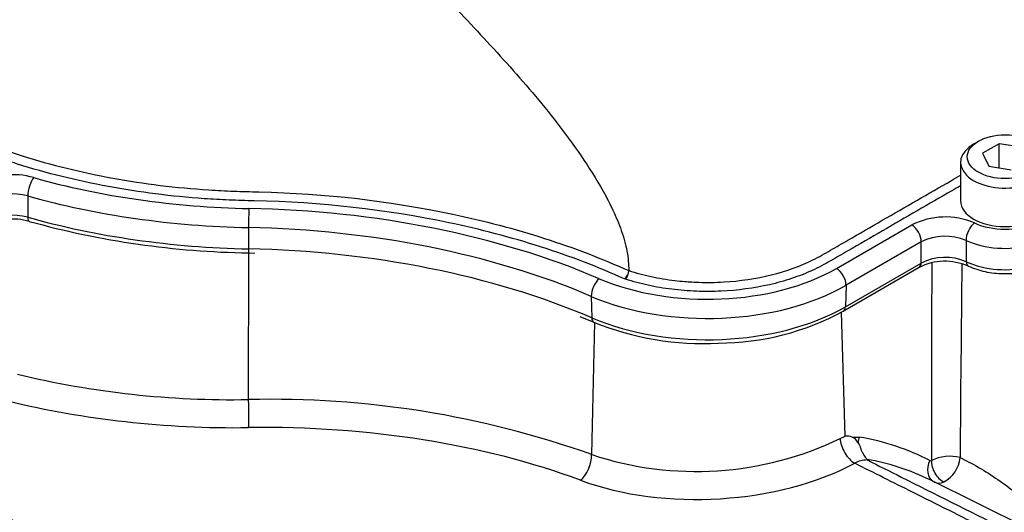
# Model space of a CAD drawing. Units: millimetres. Extents: x 0 to 594, y 0 to 420.
# Drawn here: x 406 to 418, y 370 to 376 of the extents above; entities that cross this region are included whole.
import ezdxf

# ---------------------------------------------------------------- set-up
doc = ezdxf.new("R2010")
doc.units = ezdxf.units.MM
for name, color, linetype in [('II2-01-STD', 7, 'Continuous'), ('II2-04SHW-STD', 7, 'Continuous'), ('TSH-1', 7, 'Continuous')]:
    doc.layers.add(name, color=color, linetype=linetype)

# ---------------------------------------------------------------- blocks, each defined once
blk = doc.blocks.new('SE6')
at = {"layer": 'II2-01-STD', "color": 7, "linetype": 'Continuous'}
for p, q in [((408.344, 371.719), (408.347, 373.534)), ((415.727, 371.268), (415.681, 372.803)), ((412.59, 371.039), (412.63, 372.672)), ((415.664, 371.239), (415.727, 371.268)), ((415.812, 371.255), (415.9, 371.255)), ((417.986, 370.126), (416.775, 370.725))]:
    blk.add_line(p, q, dxfattribs=at)
for centre, radius, start, end in [((1122.856, 370.838), 706.064, 179.791308, 179.989718), ((1005.74, 366.675), 588.609, 179.345454, 179.57882), ((408.138, 383.063), 11.345, 256.4746, 271.0387), ((408.634, 359.942), 11.781, 70.3804, 91.4089), ((413.88, 374.928), 4.098, 251.6412, 295.804), ((415.729, 370.992), 0.276, 72.5325, 90.5664), ((415.759, 371.126), 0.14, 27.0992, 67.7901), ((415.992, 370.681), 0.291, 89.0767, 120.6765), ((415.502, 368.143), 2.879, 63.7507, 80.1265), ((415.871, 370.956), 0.127, 7.4113, 10.6776), ((416.782, 370.983), 0.0205, 246.3146, 300.4168), ((417.02, 370.495), 0.523, 75.8592, 115.8142), ((416.766, 371.04), 0.384, 298.0448, 354.1937), ((416.884, 370.822), 0.135, 245.206, 297.5182)]:
    blk.add_arc(centre, radius, start, end, dxfattribs=at)
for centre, major_axis, ratio, start_param, end_param in [((408.572, 375.215), (-7.012, -0.303), 0.546379, 1.074766, 1.514862), ((408.336, 371.582), (0.003, -0.25), 0.048458, 0.578759, 2.150421), ((408.108, 367.354), (7.336, 0.317), 0.546379, 0.91383, 1.514862), ((415.834, 371.141), (0.119, -0.22), 0.555171, 3.978309, 5.566524), ((416.047, 371.176), (-0.035, -0.205), 0.78644, 4.453914, 4.779195), ((413.01, 363.873), (3.794, 7.075), 0.597134, 0.007248, 0.197752), ((412.441, 370.93), (-0.087, -0.234), 0.512491, 0.689627, 2.233395), ((414.028, 371.944), (2.664, 0.115), 0.546379, 4.055423, 5.438316), ((416.921, 370.885), (0.096, 0.185), 0.802108, 1.560606, 3.082523), ((416.939, 370.886), (-0.092, 0.187), 0.614748, 0.858872, 2.511116)]:
    blk.add_ellipse(centre, major_axis=major_axis, ratio=ratio, start_param=start_param, end_param=end_param, dxfattribs=at)
for points in [[(403.686, 371.158), (406.402, 369.706), (409.118, 368.255), (411.836, 366.805)], [(411.882, 366.553), (409.1, 368.033), (406.32, 369.515), (403.54, 370.996)]]:
    blk.add_open_spline(points, degree=3, dxfattribs=at)
for points, knots in [([(415.884, 371.19), (415.889, 371.181), (415.894, 371.172), (415.903, 371.152), (415.907, 371.141), (415.916, 371.119), (415.92, 371.107), (415.929, 371.084), (415.934, 371.073), (415.944, 371.052), (415.949, 371.042), (415.96, 371.024), (415.966, 371.016), (415.977, 371.001), (415.983, 370.995), (415.992, 370.985), (415.995, 370.981), (415.996, 370.979)], [0, 0, 0, 0, 0.125, 0.125, 0.25, 0.25, 0.375, 0.375, 0.5, 0.5, 0.625, 0.625, 0.75, 0.75, 0.875, 0.875, 1, 1, 1, 1]), ([(417.482, 370.112), (417.473, 370.116), (417.464, 370.121), (417.455, 370.125), (417.157, 370.274), (416.859, 370.424), (416.56, 370.573), (416.321, 370.692), (416.082, 370.812), (415.844, 370.931)], [0.0260971, 0.0260971, 0.0260971, 0.0260971, 0.0416212, 0.0416212, 0.0416212, 0.5738986, 0.5738986, 0.5738986, 1, 1, 1, 1]), ([(415.997, 370.972), (416.138, 370.902), (416.279, 370.831), (416.42, 370.76), (416.838, 370.551), (417.256, 370.342), (417.673, 370.133)], [0, 0, 0, 0, 0.2231298, 0.2231298, 0.2231298, 0.8842784, 0.8842784, 0.8842784, 0.8842784]), ([(417.147, 371.001), (417.214, 370.97), (417.295, 370.928), (417.457, 370.834), (417.539, 370.781), (417.69, 370.678), (417.76, 370.626), (417.889, 370.521), (417.948, 370.47), (418.109, 370.315), (418.194, 370.215), (418.271, 370.107), (418.277, 370.098), (418.283, 370.09)], [0, 0, 0, 0, 0.0625, 0.0625, 0.125, 0.125, 0.1875, 0.1875, 0.25, 0.25, 0.375, 0.375, 0.3859384, 0.3859384, 0.3859384, 0.3859384])]:
    blk.add_open_spline(points, degree=3, knots=knots, dxfattribs=at)
at = {"layer": 'II2-04SHW-STD', "color": 7, "linetype": 'Continuous'}
for p, q in [((417.374, 374.915), (417.315, 374.881)), ((417.63, 374.884), (417.426, 374.767)), ((417.909, 374.841), (417.63, 374.884)), ((417.63, 374.586), (417.63, 374.884)), ((417.426, 374.767), (417.501, 374.606)), ((417.153, 374.655), (417.153, 374.179)), ((417.501, 374.606), (417.78, 374.563)), ((408.344, 373.848), (408.344, 373.583)), ((415.618, 373.343), (416.549, 373.88)), ((416.667, 373.671), (415.736, 373.134)), ((408.346, 373.534), (408.424, 373.531)), ((415.702, 372.814), (416.64, 373.356)), ((415.728, 372.868), (416.666, 373.409)), ((413.009, 373.208), (412.997, 373.212)), ((415.736, 373.134), (415.728, 372.868)), ((412.584, 372.997), (412.591, 372.731)), ((412.442, 372.746), (412.616, 372.678))]:
    blk.add_line(p, q, dxfattribs=at)
for centre, radius, start, end in [((405.437, 373.619), 0.883, 73.5063, 121.469), ((405.437, 373.619), 0.645, 74.0556, 120.9197), ((405.432, 373.259), 0.694, 73.2558, 120.7695), ((405.434, 373.362), 0.639, 73.8034, 121.3993), ((416.964, 373.058), 0.921, 66.8833, 116.7881), ((408.521, 384.383), 10.85, 254.5604, 269.076), ((416.964, 373.069), 0.672, 67.4532, 116.2182), ((416.963, 372.811), 0.668, 67.0052, 116.3749), ((416.958, 372.726), 0.705, 65.9753, 116.7623), ((412.9, 373.324), 0.148, 310.8165, 356.3321), ((413.042, 373.315), 0.00683, 357.4582, 1.012), ((414.14, 375.695), 3.277, 270.3298, 298.467), ((413.969, 375.996), 3.584, 247.8175, 273.0304)]:
    blk.add_arc(centre, radius, start, end, dxfattribs=at)
blk.add_ellipse((417.705, 374.724), major_axis=(-0.469, 0), ratio=0.57735, dxfattribs=at)
for centre, major_axis, ratio, start_param, end_param in [((417.705, 374.655), (0.552, 0), 0.57735, 2.356194, 6.283185), ((405.687, 374.33), (0.045, 0.16), 0.357324, 0.666401, 2.272104), ((408.572, 377.887), (-6.591, 0), 0.57735, 1.117834, 1.537101), ((417.705, 374.179), (-0.608, 0), 0.57735, 0.896309, 3.573711), ((408.572, 377.747), (-6.757, 0), 0.57735, 1.117834, 1.537101), ((408.35, 373.948), (0.003, 0.167), 0.027507, 0.615747, 2.22145), ((408.089, 369.617), (7.743, 0), 0.57735, 0.935596, 1.537101), ((417.705, 374.179), (0.552, 0), 0.57735, 3.141593, 6.283185), ((408.572, 377.476), (-6.745, 0), 0.57735, 1.116529, 1.537101), ((405.667, 374.044), (0.034, 0.12), 0.358282, 2.272413, 3.141206), ((417.705, 374.038), (-0.775, 0), 0.57735, 0.896309, 3.097442), ((408.089, 369.476), (7.576, 0), 0.57735, 0.935596, 1.537101), ((416.549, 373.744), (-0.083, 0.144), 0.57735, 3.892084, 5.497787), ((417.325, 373.769), (0.07, 0.151), 0.5099, 0.735766, 2.341469), ((417.705, 373.767), (-0.763, 0), 0.57735, 0.88752, 3.116897), ((408.089, 369.205), (7.588, 0), 0.57735, 0.935596, 1.537101), ((408.349, 373.659), (0.002, 0.125), 0.027507, 2.22145, 3.138134), ((416.578, 373.464), (-0.062, 0.108), 0.57735, 3.141593, 3.892084), ((417.302, 373.485), (0.053, 0.113), 0.515485, 2.344998, 3.087408), ((417.302, 373.485), (0.053, 0.113), 0.515485, 3.087408, 3.141163), ((414.022, 374.264), (-2.257, 0), 0.57735, 0.935596, 2.356194), ((413.009, 373.276), (-0.0245, -0.0797), 0.384101, 0.675468, 2.197719), ((415.618, 373.207), (-0.083, 0.144), 0.57735, 3.892084, 5.497787), ((412.683, 373.079), (0.065, 0.153), 0.484459, 0.720778, 2.326481), ((414.022, 374.123), (2.424, 0), 0.57735, 4.077188, 5.497787), ((414.022, 373.852), (-2.412, 0), 0.57735, 0.935596, 2.356194), ((415.64, 372.922), (-0.062, 0.108), 0.57735, 3.141774, 3.892084), ((412.665, 372.793), (0.049, 0.115), 0.484459, 2.326481, 3.141093)]:
    blk.add_ellipse(centre, major_axis=major_axis, ratio=ratio, start_param=start_param, end_param=end_param, dxfattribs=at)
for points, knots in [([(410.888, 376.582), (411.108, 376.351), (411.325, 376.119), (411.753, 375.643), (411.962, 375.4), (412.264, 375.01), (412.363, 374.876), (412.554, 374.597), (412.646, 374.451), (412.774, 374.221), (412.814, 374.143), (412.891, 373.98), (412.926, 373.896), (412.986, 373.726), (413.01, 373.639), (413.041, 373.473), (413.048, 373.392), (413.048, 373.315)], [0, 0, 0, 0, 0.25, 0.25, 0.5, 0.5, 0.625, 0.625, 0.75, 0.75, 0.8125, 0.8125, 0.875, 0.875, 0.9375, 0.9375, 1, 1, 1, 1]), ([(405.051, 374.907), (405.21, 374.845), (405.375, 374.788), (405.723, 374.679), (405.909, 374.627), (406.471, 374.49), (406.856, 374.419), (407.45, 374.346), (407.651, 374.328), (407.956, 374.307), (408.059, 374.302), (408.264, 374.294), (408.368, 374.293), (409.297, 374.27), (410.097, 374.177), (411.259, 373.932), (411.641, 373.831), (412.371, 373.597), (412.718, 373.463), (413.048, 373.315)], [0.1281565, 0.1281565, 0.1281565, 0.1281565, 0.1875, 0.1875, 0.25, 0.25, 0.375, 0.375, 0.4375, 0.4375, 0.46875, 0.46875, 0.5, 0.5, 0.75, 0.75, 0.875, 0.875, 1, 1, 1, 1]), ([(412.997, 373.212), (412.667, 373.36), (412.321, 373.494), (411.593, 373.726), (411.209, 373.827), (410.045, 374.071), (409.242, 374.162), (408.31, 374.181), (408.207, 374.184), (408.001, 374.192), (407.899, 374.198), (407.594, 374.22), (407.393, 374.239), (406.799, 374.315), (406.413, 374.386), (405.851, 374.525), (405.665, 374.577), (405.337, 374.681), (405.191, 374.732), (405.049, 374.786)], [0, 0, 0, 0, 0.125, 0.125, 0.25, 0.25, 0.5, 0.5, 0.53125, 0.53125, 0.5625, 0.5625, 0.625, 0.625, 0.75, 0.75, 0.8125, 0.8125, 0.8648792, 0.8648792, 0.8648792, 0.8648792]), ([(413.74, 373.181), (413.8, 373.176), (413.86, 373.172), (414.021, 373.168), (414.122, 373.169), (414.424, 373.186), (414.625, 373.216), (414.998, 373.308), (415.174, 373.372), (415.404, 373.485), (415.474, 373.527), (415.616, 373.609), (415.83, 373.732), (416.327, 374.02), (416.754, 374.266), (417.077, 374.452), (417.115, 374.474), (417.153, 374.496)], [0.0376324, 0.0376324, 0.0376324, 0.0376324, 0.046875, 0.046875, 0.0625, 0.0625, 0.09375, 0.09375, 0.125, 0.125, 0.140625, 0.140625, 0.15625, 0.1875, 0.25, 0.25, 0.2583673, 0.2583673, 0.2583673, 0.2583673]), ([(417.153, 374.365), (417.118, 374.344), (417.082, 374.324), (416.76, 374.138), (416.331, 373.89), (415.829, 373.601), (415.614, 373.476), (415.471, 373.394), (415.398, 373.353), (415.238, 373.281), (415.152, 373.247), (414.974, 373.188), (414.882, 373.162), (414.598, 373.098), (414.394, 373.07), (414.09, 373.056), (413.988, 373.056), (413.784, 373.063), (413.681, 373.072), (413.481, 373.097), (413.383, 373.113), (413.193, 373.154), (413.1, 373.18), (413.009, 373.208)], [0.7422897, 0.7422897, 0.7422897, 0.7422897, 0.75, 0.75, 0.8125, 0.84375, 0.859375, 0.859375, 0.875, 0.875, 0.890625, 0.890625, 0.90625, 0.90625, 0.9375, 0.9375, 0.953125, 0.953125, 0.96875, 0.96875, 0.984375, 0.984375, 1, 1, 1, 1]), ([(405.615, 374.239), (405.614, 374.196), (405.614, 374.154), (405.613, 374.111), (405.613, 374.066), (405.612, 374.021), (405.612, 373.976)], [0, 0, 0, 0, 0.484862, 0.484862, 0.484862, 1, 1, 1, 1]), ([(417.249, 373.372), (417.286, 373.356), (417.378, 373.318), (417.567, 373.278), (417.797, 373.274), (418.021, 373.312), (418.22, 373.392), (418.365, 373.505), (418.451, 373.632), (418.458, 373.71), (418.461, 373.747)], [0, 0, 0, 0, 0.075826, 0.217601, 0.359083, 0.501112, 0.644788, 0.791622, 0.916888, 1, 1, 1, 1]), ([(416.666, 373.409), (416.666, 373.453), (416.666, 373.497), (416.667, 373.541), (416.667, 373.584), (416.667, 373.628), (416.667, 373.671)], [0, 0, 0, 0, 0.502407, 0.502407, 0.502407, 1, 1, 1, 1]), ([(417.221, 373.689), (417.222, 373.625), (417.222, 373.56), (417.223, 373.496), (417.223, 373.472), (417.223, 373.449), (417.223, 373.426)], [0, 0, 0, 0, 0.734736, 0.734736, 0.734736, 1, 1, 1, 1]), ([(413.048, 373.315), (413.139, 373.287), (413.231, 373.262), (413.42, 373.221), (413.517, 373.205), (413.658, 373.188), (413.699, 373.184), (413.74, 373.181)], [0.00000051, 0.00000051, 0.00000051, 0.00000051, 0.015625, 0.015625, 0.03125, 0.03125, 0.03763242, 0.03763242, 0.03763242, 0.03763242])]:
    blk.add_open_spline(points, degree=3, knots=knots, dxfattribs=at)

msp = doc.modelspace()

# ---------------------------------------------------------------- block references
at = {"layer": 'TSH-1'}
msp.add_blockref('SE6', (0, 0), dxfattribs=at)

doc.saveas('drawing.dxf')
